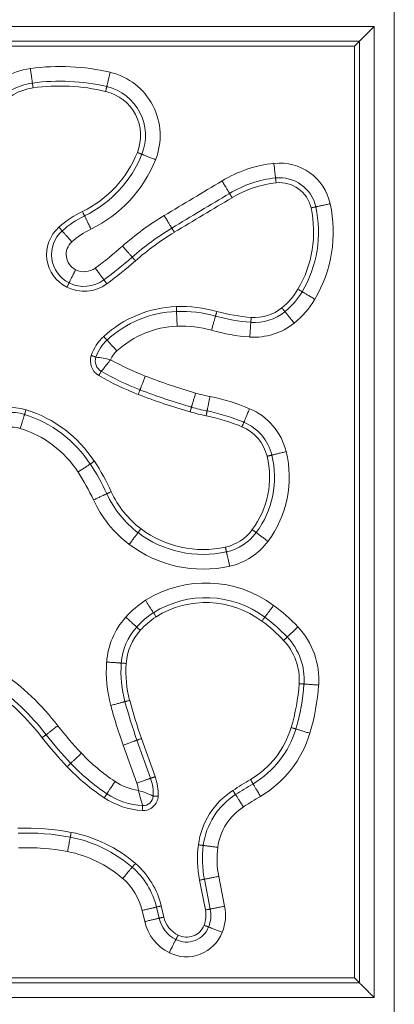
# Model space of a CAD drawing. Units: millimetres. Extents: x 41 to 203, y 32 to 147.
# Drawn here: x 106 to 113, y 70 to 89 of the extents above; entities that cross this region are included whole.
import ezdxf

# ---------------------------------------------------------------- set-up
doc = ezdxf.new("R2010")
doc.units = ezdxf.units.MM
doc.layers.get('0').update_dxf_attribs({"linetype": 'CONTINUOUS'})

msp = doc.modelspace()

# ---------------------------------------------------------------- linework, layer by layer
at = {"color": 7, "linetype": 'Continuous', "lineweight": 20}
for p, q in [((113.328, 69.458), (113.328, 89.488)), ((93.698, 89.088), (112.927, 89.088)), ((112.927, 89.088), (112.636, 88.797)), ((112.927, 89.088), (112.927, 69.859)), ((93.989, 88.797), (112.636, 88.797)), ((112.539, 88.7), (112.636, 88.797)), ((112.636, 88.797), (112.636, 70.149)), ((112.539, 88.7), (94.086, 88.7)), ((112.539, 70.246), (112.539, 88.7)), ((108.5, 74.2), (108.23, 74.955)), ((108.321, 74.987), (108.591, 74.232)), ((108.226, 74.102), (107.956, 74.857)), ((109.586, 71.591), (109.469, 72.182)), ((109.565, 72.2), (109.681, 71.61)), ((109.85, 72.257), (109.966, 71.666)), ((108.384, 71.361), (108.332, 71.582)), ((108.667, 71.428), (108.615, 71.649)), ((108.709, 71.671), (108.762, 71.451)), ((94.086, 70.246), (112.539, 70.246)), ((112.636, 70.149), (93.989, 70.149)), ((112.927, 69.859), (93.698, 69.859))]:
    msp.add_line(p, q, dxfattribs=at)
at = {"color": 7, "linetype": 'Continuous', "lineweight": 20, "flags": 128}
for points in [[(106.119, 88.256), (106.122, 88.235), (106.124, 88.215), (106.127, 88.194), (106.13, 88.174), (106.133, 88.155), (106.135, 88.135), (106.138, 88.117), (106.14, 88.099), (106.143, 88.082), (106.145, 88.065), (106.147, 88.05), (106.149, 88.036), (106.151, 88.022), (106.152, 88.01), (106.154, 87.999), (106.155, 87.989), (106.156, 87.981), (106.157, 87.973), (106.158, 87.967)], [(107.698, 88.18), (107.694, 88.16), (107.689, 88.14), (107.684, 88.12), (107.68, 88.1), (107.675, 88.081), (107.671, 88.062), (107.666, 88.044), (107.662, 88.026), (107.658, 88.009), (107.654, 87.993), (107.651, 87.978), (107.648, 87.964), (107.644, 87.951), (107.642, 87.939), (107.639, 87.928), (107.637, 87.918), (107.635, 87.91), (107.633, 87.903), (107.632, 87.897)], [(106.171, 87.871), (106.17, 87.883), (106.168, 87.895), (106.167, 87.906), (106.165, 87.917), (106.164, 87.927), (106.162, 87.937), (106.161, 87.945), (106.16, 87.953), (106.159, 87.959), (106.159, 87.964), (106.158, 87.967)], [(107.61, 87.803), (107.612, 87.814), (107.615, 87.826), (107.618, 87.837), (107.62, 87.848), (107.622, 87.858), (107.625, 87.867), (107.627, 87.875), (107.628, 87.882), (107.63, 87.888), (107.631, 87.893), (107.632, 87.897)], [(108.327, 86.558), (108.324, 86.559), (108.319, 86.561), (108.313, 86.563), (108.307, 86.566), (108.299, 86.569), (108.29, 86.573), (108.28, 86.577), (108.27, 86.581), (108.259, 86.585), (108.249, 86.589), (108.237, 86.594)], [(108.327, 86.558), (108.333, 86.555), (108.34, 86.553), (108.348, 86.55), (108.357, 86.546), (108.367, 86.542), (108.379, 86.537), (108.391, 86.532), (108.405, 86.527), (108.419, 86.521), (108.434, 86.515), (108.45, 86.508), (108.467, 86.502), (108.485, 86.495), (108.503, 86.487), (108.521, 86.48), (108.54, 86.473), (108.559, 86.465), (108.578, 86.457), (108.597, 86.449)], [(110.974, 86.088), (110.974, 86.094), (110.973, 86.101), (110.972, 86.11), (110.971, 86.12), (110.969, 86.131), (110.968, 86.143), (110.967, 86.156), (110.965, 86.171), (110.963, 86.186), (110.961, 86.203), (110.959, 86.22), (110.957, 86.238), (110.955, 86.256), (110.953, 86.276), (110.951, 86.295), (110.949, 86.316), (110.946, 86.336), (110.944, 86.357), (110.942, 86.377)], [(110.064, 85.781), (110.061, 85.786), (110.057, 85.792), (110.053, 85.8), (110.048, 85.808), (110.042, 85.818), (110.036, 85.828), (110.029, 85.84), (110.021, 85.852), (110.013, 85.866), (110.005, 85.88), (109.996, 85.895), (109.987, 85.91), (109.977, 85.926), (109.967, 85.943), (109.957, 85.96), (109.947, 85.977), (109.936, 85.995), (109.925, 86.013), (109.915, 86.031)], [(110.974, 86.088), (110.975, 86.084), (110.975, 86.079), (110.976, 86.073), (110.977, 86.066), (110.978, 86.057), (110.979, 86.048), (110.98, 86.038), (110.981, 86.027), (110.982, 86.015), (110.984, 86.004), (110.985, 85.992)], [(110.064, 85.781), (110.066, 85.778), (110.069, 85.773), (110.072, 85.768), (110.076, 85.762), (110.08, 85.754), (110.085, 85.746), (110.09, 85.737), (110.096, 85.728), (110.102, 85.718), (110.108, 85.708), (110.114, 85.698)], [(107.192, 85.338), (107.19, 85.341), (107.188, 85.346), (107.185, 85.351), (107.182, 85.358), (107.178, 85.366), (107.174, 85.374), (107.169, 85.383), (107.165, 85.393), (107.16, 85.404), (107.154, 85.414), (107.149, 85.425)], [(111.773, 85.515), (111.769, 85.515), (111.764, 85.514), (111.758, 85.512), (111.751, 85.511), (111.743, 85.509), (111.733, 85.507), (111.723, 85.505), (111.713, 85.502), (111.701, 85.5), (111.69, 85.497), (111.678, 85.495)], [(111.773, 85.515), (111.779, 85.517), (111.786, 85.518), (111.794, 85.52), (111.804, 85.522), (111.815, 85.524), (111.827, 85.527), (111.84, 85.53), (111.854, 85.533), (111.869, 85.536), (111.886, 85.54), (111.902, 85.544), (111.92, 85.547), (111.938, 85.551), (111.957, 85.556), (111.977, 85.56), (111.996, 85.564), (112.017, 85.568), (112.037, 85.573), (112.057, 85.577)], [(107.192, 85.338), (107.194, 85.332), (107.197, 85.326), (107.201, 85.318), (107.205, 85.309), (107.21, 85.299), (107.216, 85.288), (107.222, 85.276), (107.228, 85.263), (107.235, 85.249), (107.242, 85.234), (107.25, 85.218), (107.257, 85.202), (107.266, 85.185), (107.274, 85.168), (107.283, 85.15), (107.292, 85.132), (107.301, 85.113), (107.31, 85.095), (107.319, 85.076)], [(108.92, 85.095), (108.917, 85.1), (108.913, 85.106), (108.908, 85.113), (108.903, 85.122), (108.898, 85.131), (108.891, 85.142), (108.884, 85.153), (108.877, 85.166), (108.869, 85.179), (108.86, 85.193), (108.851, 85.208), (108.842, 85.224), (108.832, 85.24), (108.822, 85.256), (108.812, 85.273), (108.802, 85.291), (108.791, 85.308), (108.78, 85.326), (108.77, 85.344)], [(106.747, 85.04), (106.745, 85.043), (106.742, 85.047), (106.737, 85.052), (106.732, 85.057), (106.727, 85.063), (106.72, 85.071), (106.714, 85.078), (106.706, 85.086), (106.699, 85.095), (106.691, 85.104), (106.683, 85.113)], [(106.747, 85.04), (106.751, 85.036), (106.756, 85.03), (106.762, 85.024), (106.768, 85.017), (106.776, 85.008), (106.784, 84.999), (106.793, 84.989), (106.803, 84.978), (106.813, 84.967), (106.824, 84.954), (106.835, 84.941), (106.847, 84.928), (106.86, 84.914), (106.873, 84.899), (106.886, 84.884), (106.899, 84.869), (106.913, 84.854), (106.927, 84.839), (106.941, 84.823)], [(108.92, 85.095), (108.922, 85.091), (108.924, 85.087), (108.927, 85.082), (108.931, 85.075), (108.936, 85.068), (108.94, 85.06), (108.946, 85.051), (108.951, 85.042), (108.957, 85.032), (108.963, 85.022), (108.97, 85.011)], [(108.136, 84.521), (108.132, 84.525), (108.127, 84.531), (108.121, 84.537), (108.115, 84.545), (108.108, 84.553), (108.099, 84.562), (108.09, 84.573), (108.081, 84.584), (108.071, 84.595), (108.06, 84.608), (108.048, 84.621), (108.036, 84.634), (108.024, 84.648), (108.011, 84.663), (107.998, 84.678), (107.985, 84.693), (107.971, 84.708), (107.957, 84.724), (107.944, 84.739)], [(108.136, 84.521), (108.138, 84.518), (108.142, 84.515), (108.146, 84.51), (108.151, 84.504), (108.156, 84.498), (108.163, 84.491), (108.169, 84.483), (108.177, 84.475), (108.184, 84.466), (108.192, 84.457), (108.2, 84.448)], [(106.885, 84.01), (106.887, 84.016), (106.89, 84.022), (106.894, 84.03), (106.899, 84.039), (106.904, 84.049), (106.909, 84.06), (106.915, 84.072), (106.922, 84.085), (106.929, 84.099), (106.936, 84.114), (106.944, 84.129), (106.952, 84.145), (106.96, 84.162), (106.969, 84.179), (106.978, 84.197), (106.987, 84.215), (106.996, 84.234), (107.005, 84.252), (107.014, 84.271)], [(107.576, 84.07), (107.573, 84.075), (107.568, 84.081), (107.563, 84.088), (107.557, 84.096), (107.551, 84.105), (107.543, 84.115), (107.535, 84.125), (107.527, 84.137), (107.517, 84.15), (107.508, 84.163), (107.497, 84.177), (107.487, 84.191), (107.476, 84.207), (107.464, 84.222), (107.452, 84.238), (107.44, 84.254), (107.428, 84.271), (107.416, 84.288), (107.404, 84.304)], [(107.576, 84.07), (107.578, 84.067), (107.581, 84.063), (107.585, 84.058), (107.589, 84.052), (107.594, 84.045), (107.6, 84.037), (107.606, 84.029), (107.613, 84.02), (107.619, 84.011), (107.626, 84.002), (107.633, 83.992)], [(106.885, 84.01), (106.883, 84.007), (106.881, 84.003), (106.878, 83.997), (106.875, 83.99), (106.871, 83.983), (106.867, 83.974), (106.862, 83.965), (106.857, 83.955), (106.852, 83.945), (106.847, 83.934), (106.841, 83.924)], [(111.503, 83.834), (111.5, 83.836), (111.495, 83.838), (111.49, 83.842), (111.484, 83.845), (111.476, 83.85), (111.468, 83.855), (111.459, 83.86), (111.45, 83.865), (111.44, 83.871), (111.43, 83.877), (111.419, 83.883)], [(111.503, 83.834), (111.508, 83.831), (111.514, 83.827), (111.522, 83.823), (111.53, 83.818), (111.54, 83.812), (111.55, 83.806), (111.562, 83.799), (111.575, 83.792), (111.588, 83.784), (111.602, 83.776), (111.617, 83.767), (111.633, 83.758), (111.649, 83.748), (111.666, 83.738), (111.683, 83.728), (111.7, 83.718), (111.718, 83.707), (111.736, 83.697), (111.754, 83.686)], [(109.014, 83.445), (109.013, 83.449), (109.013, 83.454), (109.013, 83.46), (109.013, 83.467), (109.012, 83.476), (109.012, 83.485), (109.012, 83.496), (109.011, 83.507), (109.011, 83.518), (109.01, 83.53), (109.01, 83.542)], [(111.162, 83.44), (111.16, 83.443), (111.157, 83.447), (111.153, 83.452), (111.148, 83.457), (111.143, 83.464), (111.137, 83.471), (111.13, 83.479), (111.123, 83.488), (111.116, 83.497), (111.109, 83.506), (111.101, 83.515)], [(109.014, 83.445), (109.014, 83.439), (109.014, 83.432), (109.015, 83.423), (109.015, 83.413), (109.015, 83.402), (109.016, 83.39), (109.016, 83.376), (109.017, 83.362), (109.018, 83.346), (109.018, 83.33), (109.019, 83.312), (109.02, 83.294), (109.02, 83.276), (109.021, 83.256), (109.022, 83.237), (109.023, 83.216), (109.024, 83.196), (109.024, 83.175), (109.025, 83.154)], [(109.786, 83.352), (109.784, 83.347), (109.782, 83.34), (109.78, 83.331), (109.777, 83.322), (109.774, 83.311), (109.771, 83.299), (109.767, 83.286), (109.763, 83.272), (109.759, 83.257), (109.754, 83.242), (109.749, 83.225), (109.744, 83.208), (109.739, 83.189), (109.734, 83.171), (109.728, 83.152), (109.723, 83.132), (109.717, 83.113), (109.712, 83.093), (109.706, 83.073)], [(109.786, 83.352), (109.787, 83.356), (109.788, 83.361), (109.79, 83.367), (109.792, 83.374), (109.794, 83.382), (109.797, 83.391), (109.8, 83.401), (109.803, 83.412), (109.806, 83.423), (109.809, 83.434), (109.813, 83.446)], [(110.485, 83.228), (110.486, 83.232), (110.486, 83.237), (110.487, 83.243), (110.487, 83.251), (110.488, 83.259), (110.488, 83.269), (110.489, 83.279), (110.49, 83.29), (110.491, 83.301), (110.492, 83.313), (110.492, 83.325)], [(111.162, 83.44), (111.166, 83.435), (111.17, 83.43), (111.176, 83.423), (111.182, 83.415), (111.189, 83.407), (111.197, 83.397), (111.205, 83.386), (111.214, 83.375), (111.224, 83.363), (111.234, 83.35), (111.245, 83.337), (111.257, 83.323), (111.268, 83.308), (111.281, 83.293), (111.293, 83.277), (111.306, 83.262), (111.319, 83.246), (111.332, 83.23), (111.345, 83.213)], [(110.485, 83.228), (110.485, 83.222), (110.484, 83.215), (110.484, 83.207), (110.483, 83.197), (110.482, 83.186), (110.481, 83.173), (110.48, 83.16), (110.479, 83.145), (110.478, 83.13), (110.477, 83.113), (110.476, 83.096), (110.475, 83.078), (110.473, 83.059), (110.472, 83.04), (110.47, 83.02), (110.469, 83), (110.467, 82.98), (110.466, 82.959), (110.465, 82.938)], [(107.636, 82.877), (107.634, 82.88), (107.63, 82.884), (107.626, 82.889), (107.621, 82.894), (107.615, 82.9), (107.609, 82.907), (107.602, 82.915), (107.594, 82.923), (107.587, 82.931), (107.579, 82.94), (107.571, 82.949)], [(107.636, 82.877), (107.64, 82.873), (107.645, 82.868), (107.651, 82.861), (107.657, 82.854), (107.665, 82.846), (107.673, 82.837), (107.682, 82.827), (107.692, 82.816), (107.703, 82.805), (107.714, 82.792), (107.726, 82.78), (107.738, 82.766), (107.75, 82.753), (107.763, 82.738), (107.777, 82.724), (107.791, 82.709), (107.804, 82.694), (107.818, 82.678), (107.832, 82.663)], [(107.417, 82.54), (107.414, 82.541), (107.409, 82.543), (107.403, 82.545), (107.396, 82.547), (107.388, 82.55), (107.379, 82.553), (107.369, 82.556), (107.358, 82.559), (107.348, 82.563), (107.336, 82.567), (107.325, 82.571)], [(107.523, 82.259), (107.524, 82.261), (107.53, 82.268), (107.537, 82.276), (107.545, 82.286), (107.554, 82.298), (107.565, 82.311), (107.577, 82.326), (107.595, 82.348), (107.615, 82.373), (107.637, 82.4), (107.654, 82.42), (107.671, 82.442), (107.689, 82.464), (107.708, 82.487), (107.708, 82.488)], [(107.523, 82.259), (107.521, 82.256), (107.519, 82.252), (107.515, 82.246), (107.512, 82.24), (107.507, 82.232), (107.503, 82.224), (107.497, 82.215), (107.492, 82.206), (107.486, 82.196), (107.48, 82.186), (107.474, 82.175)], [(108.291, 81.892), (108.293, 81.898), (108.295, 81.904), (108.298, 81.912), (108.302, 81.922), (108.306, 81.932), (108.31, 81.944), (108.315, 81.956), (108.32, 81.97), (108.326, 81.984), (108.332, 82), (108.338, 82.016), (108.344, 82.033), (108.351, 82.05), (108.358, 82.068), (108.365, 82.087), (108.372, 82.106), (108.38, 82.125), (108.387, 82.144), (108.394, 82.164)], [(108.291, 81.892), (108.289, 81.889), (108.288, 81.884), (108.285, 81.878), (108.283, 81.871), (108.28, 81.863), (108.276, 81.854), (108.273, 81.845), (108.269, 81.834), (108.265, 81.824), (108.26, 81.813), (108.256, 81.802)], [(109.31, 81.549), (109.311, 81.554), (109.313, 81.561), (109.316, 81.569), (109.319, 81.579), (109.322, 81.59), (109.325, 81.602), (109.329, 81.614), (109.333, 81.628), (109.338, 81.643), (109.342, 81.659), (109.347, 81.676), (109.352, 81.693), (109.358, 81.711), (109.363, 81.73), (109.369, 81.749), (109.374, 81.768), (109.38, 81.788), (109.386, 81.808), (109.392, 81.828)], [(109.619, 81.473), (109.62, 81.478), (109.621, 81.486), (109.623, 81.494), (109.625, 81.504), (109.627, 81.515), (109.63, 81.527), (109.632, 81.54), (109.635, 81.554), (109.638, 81.57), (109.641, 81.586), (109.645, 81.603), (109.648, 81.62), (109.652, 81.639), (109.656, 81.658), (109.659, 81.677), (109.663, 81.697), (109.667, 81.717), (109.671, 81.738), (109.675, 81.758)], [(109.31, 81.549), (109.309, 81.545), (109.307, 81.54), (109.305, 81.534), (109.303, 81.527), (109.301, 81.519), (109.298, 81.51), (109.295, 81.5), (109.292, 81.489), (109.289, 81.478), (109.286, 81.467), (109.282, 81.456)], [(110.348, 81.25), (110.35, 81.256), (110.353, 81.262), (110.357, 81.27), (110.36, 81.279), (110.365, 81.29), (110.369, 81.301), (110.375, 81.313), (110.38, 81.327), (110.386, 81.341), (110.393, 81.356), (110.399, 81.372), (110.406, 81.389), (110.414, 81.406), (110.421, 81.424), (110.429, 81.443), (110.437, 81.461), (110.445, 81.48), (110.453, 81.499), (110.461, 81.518)], [(106.003, 81.406), (106.002, 81.4), (106, 81.393), (105.997, 81.385), (105.994, 81.376), (105.991, 81.365), (105.987, 81.353), (105.983, 81.34), (105.979, 81.327), (105.974, 81.312), (105.969, 81.296), (105.964, 81.279), (105.958, 81.262), (105.953, 81.244), (105.947, 81.226), (105.941, 81.207), (105.935, 81.188), (105.929, 81.168), (105.923, 81.148), (105.917, 81.128)], [(106.003, 81.406), (106.005, 81.41), (106.006, 81.414), (106.008, 81.42), (106.01, 81.427), (106.013, 81.436), (106.016, 81.445), (106.019, 81.454), (106.022, 81.465), (106.025, 81.476), (106.029, 81.487), (106.032, 81.499)], [(109.619, 81.473), (109.618, 81.469), (109.617, 81.464), (109.616, 81.458), (109.615, 81.451), (109.613, 81.442), (109.611, 81.433), (109.609, 81.423), (109.607, 81.412), (109.605, 81.401), (109.602, 81.389), (109.6, 81.378)], [(110.348, 81.25), (110.347, 81.247), (110.345, 81.242), (110.342, 81.236), (110.339, 81.229), (110.336, 81.222), (110.332, 81.213), (110.328, 81.203), (110.324, 81.193), (110.32, 81.183), (110.315, 81.172), (110.311, 81.161)], [(110.903, 80.6), (110.899, 80.599), (110.894, 80.598), (110.888, 80.596), (110.881, 80.594), (110.873, 80.592), (110.864, 80.59), (110.854, 80.588), (110.843, 80.585), (110.832, 80.582), (110.82, 80.58), (110.809, 80.577)], [(110.903, 80.6), (110.909, 80.601), (110.916, 80.603), (110.924, 80.605), (110.934, 80.607), (110.945, 80.61), (110.957, 80.613), (110.97, 80.616), (110.984, 80.619), (110.999, 80.623), (111.015, 80.627), (111.032, 80.631), (111.049, 80.635), (111.067, 80.64), (111.086, 80.644), (111.106, 80.649), (111.125, 80.654), (111.145, 80.659), (111.165, 80.663), (111.186, 80.668)], [(107.306, 80.423), (107.301, 80.42), (107.295, 80.416), (107.288, 80.411), (107.279, 80.406), (107.27, 80.4), (107.26, 80.393), (107.248, 80.386), (107.236, 80.378), (107.223, 80.369), (107.209, 80.36), (107.195, 80.35), (107.18, 80.341), (107.164, 80.33), (107.148, 80.32), (107.131, 80.309), (107.114, 80.298), (107.097, 80.286), (107.08, 80.275), (107.063, 80.264)], [(107.306, 80.423), (107.309, 80.425), (107.313, 80.428), (107.318, 80.432), (107.325, 80.436), (107.332, 80.44), (107.34, 80.446), (107.348, 80.451), (107.357, 80.457), (107.367, 80.463), (107.377, 80.47), (107.387, 80.477)], [(107.632, 79.834), (107.627, 79.832), (107.62, 79.829), (107.612, 79.825), (107.603, 79.821), (107.593, 79.816), (107.582, 79.811), (107.57, 79.805), (107.557, 79.799), (107.542, 79.793), (107.527, 79.786), (107.512, 79.779), (107.495, 79.771), (107.478, 79.763), (107.461, 79.755), (107.443, 79.747), (107.424, 79.739), (107.406, 79.73), (107.387, 79.721), (107.368, 79.713)], [(107.632, 79.834), (107.636, 79.836), (107.64, 79.838), (107.646, 79.84), (107.653, 79.843), (107.66, 79.847), (107.669, 79.851), (107.678, 79.855), (107.688, 79.86), (107.699, 79.865), (107.709, 79.87), (107.72, 79.875)], [(108.251, 79.064), (108.248, 79.059), (108.243, 79.053), (108.238, 79.046), (108.232, 79.038), (108.226, 79.029), (108.218, 79.019), (108.21, 79.009), (108.201, 78.997), (108.192, 78.985), (108.182, 78.972), (108.171, 78.958), (108.161, 78.943), (108.149, 78.928), (108.138, 78.913), (108.126, 78.897), (108.113, 78.881), (108.101, 78.865), (108.089, 78.848), (108.076, 78.831)], [(108.251, 79.064), (108.254, 79.066), (108.257, 79.07), (108.26, 79.076), (108.265, 79.081), (108.27, 79.088), (108.276, 79.096), (108.282, 79.104), (108.289, 79.113), (108.296, 79.122), (108.303, 79.131), (108.31, 79.141)], [(110.592, 79.065), (110.589, 79.068), (110.585, 79.071), (110.58, 79.074), (110.574, 79.079), (110.567, 79.084), (110.56, 79.09), (110.551, 79.096), (110.543, 79.102), (110.533, 79.109), (110.524, 79.116), (110.514, 79.123)], [(110.592, 79.065), (110.597, 79.062), (110.603, 79.058), (110.61, 79.052), (110.618, 79.047), (110.627, 79.04), (110.636, 79.033), (110.647, 79.025), (110.659, 79.016), (110.671, 79.007), (110.685, 78.997), (110.699, 78.986), (110.713, 78.976), (110.728, 78.965), (110.744, 78.953), (110.76, 78.941), (110.776, 78.929), (110.792, 78.917), (110.809, 78.905), (110.826, 78.892)], [(110.003, 78.683), (110.002, 78.687), (110.001, 78.691), (110, 78.698), (109.998, 78.705), (109.996, 78.713), (109.994, 78.722), (109.992, 78.733), (109.99, 78.743), (109.987, 78.754), (109.985, 78.766), (109.982, 78.778)], [(110.003, 78.683), (110.004, 78.677), (110.006, 78.67), (110.008, 78.662), (110.01, 78.652), (110.012, 78.641), (110.015, 78.629), (110.018, 78.616), (110.021, 78.602), (110.025, 78.587), (110.028, 78.57), (110.032, 78.554), (110.036, 78.536), (110.04, 78.518), (110.044, 78.499), (110.049, 78.479), (110.053, 78.46), (110.057, 78.44), (110.062, 78.419), (110.066, 78.399)], [(108.555, 77.479), (108.551, 77.485), (108.544, 77.496), (108.535, 77.51), (108.525, 77.526), (108.513, 77.545), (108.499, 77.567), (108.484, 77.59), (108.468, 77.615), (108.451, 77.641), (108.434, 77.668), (108.418, 77.693), (108.403, 77.718), (108.398, 77.724)], [(110.763, 77.39), (110.767, 77.395), (110.771, 77.401), (110.776, 77.408), (110.782, 77.416), (110.789, 77.425), (110.796, 77.435), (110.804, 77.446), (110.813, 77.457), (110.822, 77.47), (110.832, 77.483), (110.842, 77.497), (110.853, 77.511), (110.864, 77.526), (110.876, 77.542), (110.888, 77.558), (110.9, 77.574), (110.912, 77.591), (110.924, 77.607), (110.937, 77.624)], [(108.608, 77.397), (108.605, 77.401), (108.598, 77.412), (108.591, 77.423), (108.583, 77.436), (108.575, 77.448), (108.568, 77.459), (108.563, 77.467), (108.558, 77.474), (108.555, 77.479)], [(108.008, 77.389), (108.023, 77.375), (108.039, 77.361), (108.054, 77.348), (108.069, 77.334), (108.084, 77.321), (108.098, 77.308), (108.112, 77.295), (108.125, 77.283), (108.138, 77.272), (108.15, 77.261), (108.162, 77.25), (108.173, 77.24), (108.183, 77.231), (108.192, 77.223), (108.2, 77.216), (108.207, 77.209), (108.214, 77.203), (108.219, 77.198), (108.224, 77.194)], [(110.706, 77.312), (110.713, 77.322), (110.72, 77.332), (110.727, 77.341), (110.733, 77.35), (110.739, 77.358), (110.745, 77.365), (110.75, 77.372), (110.754, 77.378), (110.758, 77.383), (110.761, 77.387), (110.763, 77.39)], [(108.296, 77.129), (108.287, 77.137), (108.278, 77.145), (108.27, 77.153), (108.261, 77.16), (108.254, 77.167), (108.247, 77.174), (108.24, 77.179), (108.235, 77.184), (108.23, 77.189), (108.226, 77.192), (108.224, 77.194)], [(111.206, 76.998), (111.21, 77.002), (111.215, 77.007), (111.221, 77.012), (111.229, 77.019), (111.237, 77.027), (111.246, 77.035), (111.256, 77.045), (111.266, 77.055), (111.277, 77.065), (111.289, 77.077), (111.302, 77.088), (111.315, 77.101), (111.329, 77.114), (111.343, 77.127), (111.357, 77.141), (111.372, 77.154), (111.387, 77.169), (111.402, 77.183), (111.417, 77.197)], [(111.135, 76.931), (111.144, 76.939), (111.152, 76.947), (111.161, 76.955), (111.169, 76.963), (111.176, 76.97), (111.183, 76.976), (111.189, 76.982), (111.195, 76.987), (111.199, 76.992), (111.203, 76.995), (111.206, 76.998)], [(107.629, 76.501), (107.65, 76.5), (107.671, 76.498), (107.691, 76.497), (107.711, 76.495), (107.731, 76.494), (107.751, 76.493), (107.769, 76.491), (107.787, 76.49), (107.805, 76.489), (107.821, 76.488), (107.837, 76.487), (107.851, 76.485), (107.864, 76.485), (107.877, 76.484), (107.888, 76.483), (107.898, 76.482), (107.906, 76.482), (107.914, 76.481), (107.92, 76.481)], [(107.92, 76.481), (107.923, 76.48), (107.928, 76.48), (107.935, 76.479), (107.942, 76.479), (107.95, 76.478), (107.96, 76.478), (107.97, 76.477), (107.981, 76.476), (107.993, 76.475), (108.004, 76.474), (108.016, 76.474)], [(111.442, 76.072), (111.454, 76.072), (111.466, 76.071), (111.478, 76.07), (111.489, 76.069), (111.499, 76.069), (111.508, 76.068), (111.517, 76.067), (111.524, 76.067), (111.53, 76.066), (111.535, 76.066), (111.539, 76.066)], [(111.539, 76.066), (111.545, 76.065), (111.552, 76.065), (111.561, 76.064), (111.571, 76.064), (111.582, 76.063), (111.594, 76.062), (111.608, 76.061), (111.622, 76.06), (111.638, 76.059), (111.654, 76.058), (111.671, 76.057), (111.69, 76.055), (111.708, 76.054), (111.728, 76.053), (111.747, 76.052), (111.767, 76.05), (111.788, 76.049), (111.809, 76.047), (111.829, 76.046)], [(107.711, 75.642), (107.731, 75.647), (107.751, 75.652), (107.771, 75.658), (107.791, 75.663), (107.81, 75.668), (107.828, 75.673), (107.847, 75.678), (107.864, 75.682), (107.881, 75.687), (107.897, 75.691), (107.912, 75.695), (107.926, 75.699), (107.939, 75.702), (107.951, 75.706), (107.961, 75.708), (107.971, 75.711), (107.979, 75.713), (107.986, 75.715), (107.992, 75.717)], [(107.992, 75.717), (107.996, 75.718), (108.001, 75.719), (108.007, 75.72), (108.014, 75.722), (108.022, 75.725), (108.031, 75.727), (108.041, 75.73), (108.052, 75.733), (108.063, 75.735), (108.074, 75.739), (108.086, 75.742)], [(106.662, 75.24), (106.646, 75.228), (106.629, 75.215), (106.613, 75.202), (106.597, 75.19), (106.581, 75.178), (106.566, 75.166), (106.551, 75.155), (106.537, 75.144), (106.523, 75.133), (106.51, 75.123), (106.498, 75.113), (106.486, 75.105), (106.476, 75.096), (106.466, 75.089), (106.457, 75.082), (106.449, 75.076), (106.442, 75.071), (106.436, 75.066), (106.432, 75.063)], [(111.284, 75.203), (111.295, 75.2), (111.307, 75.197), (111.318, 75.193), (111.328, 75.19), (111.338, 75.187), (111.347, 75.184), (111.355, 75.182), (111.362, 75.18), (111.368, 75.178), (111.373, 75.177), (111.377, 75.176)], [(111.377, 75.176), (111.382, 75.174), (111.389, 75.172), (111.398, 75.169), (111.407, 75.166), (111.418, 75.163), (111.43, 75.16), (111.443, 75.156), (111.456, 75.151), (111.471, 75.147), (111.487, 75.142), (111.504, 75.137), (111.521, 75.132), (111.539, 75.127), (111.557, 75.121), (111.576, 75.115), (111.596, 75.109), (111.615, 75.104), (111.635, 75.098), (111.655, 75.092)], [(106.432, 75.063), (106.429, 75.06), (106.425, 75.057), (106.42, 75.053), (106.414, 75.049), (106.407, 75.044), (106.4, 75.038), (106.392, 75.032), (106.383, 75.025), (106.374, 75.018), (106.364, 75.011), (106.355, 75.003)], [(107.956, 74.857), (107.975, 74.864), (107.995, 74.871), (108.014, 74.878), (108.033, 74.884), (108.052, 74.891), (108.07, 74.898), (108.088, 74.904), (108.105, 74.91), (108.121, 74.916), (108.137, 74.921), (108.151, 74.927), (108.165, 74.932), (108.178, 74.936), (108.189, 74.94), (108.2, 74.944), (108.209, 74.947), (108.217, 74.95), (108.224, 74.953), (108.23, 74.955)], [(108.23, 74.955), (108.233, 74.956), (108.238, 74.958), (108.244, 74.96), (108.251, 74.962), (108.259, 74.965), (108.268, 74.968), (108.277, 74.972), (108.288, 74.975), (108.299, 74.979), (108.31, 74.983), (108.321, 74.987)], [(107.129, 74.695), (107.114, 74.681), (107.099, 74.666), (107.084, 74.652), (107.07, 74.638), (107.055, 74.625), (107.041, 74.611), (107.028, 74.598), (107.014, 74.586), (107.002, 74.574), (106.99, 74.563), (106.979, 74.552), (106.968, 74.542), (106.958, 74.533), (106.949, 74.524), (106.941, 74.516), (106.934, 74.51), (106.928, 74.504), (106.923, 74.499), (106.918, 74.495)], [(106.918, 74.495), (106.916, 74.492), (106.912, 74.489), (106.907, 74.484), (106.902, 74.479), (106.896, 74.473), (106.889, 74.467), (106.882, 74.46), (106.874, 74.452), (106.865, 74.444), (106.857, 74.436), (106.848, 74.428)], [(107.796, 74.135), (107.784, 74.118), (107.773, 74.101), (107.761, 74.084), (107.75, 74.067), (107.739, 74.05), (107.729, 74.034), (107.718, 74.018), (107.708, 74.003), (107.699, 73.989), (107.689, 73.975), (107.681, 73.962), (107.673, 73.95), (107.665, 73.939), (107.659, 73.929), (107.652, 73.919), (107.647, 73.911), (107.642, 73.904), (107.638, 73.898), (107.635, 73.893)], [(108.226, 74.102), (108.246, 74.109), (108.265, 74.116), (108.284, 74.123), (108.303, 74.129), (108.322, 74.136), (108.34, 74.143), (108.358, 74.149), (108.375, 74.155), (108.391, 74.161), (108.407, 74.166), (108.421, 74.172), (108.435, 74.177), (108.448, 74.181), (108.46, 74.185), (108.47, 74.189), (108.479, 74.192), (108.487, 74.195), (108.494, 74.198), (108.5, 74.2)], [(108.5, 74.2), (108.503, 74.201), (108.508, 74.203), (108.514, 74.205), (108.521, 74.207), (108.529, 74.21), (108.538, 74.213), (108.548, 74.217), (108.558, 74.22), (108.569, 74.224), (108.58, 74.228), (108.591, 74.232)], [(110.479, 74.175), (110.485, 74.164), (110.491, 74.154), (110.497, 74.144), (110.503, 74.135), (110.508, 74.126), (110.513, 74.118), (110.517, 74.11), (110.521, 74.104), (110.524, 74.099), (110.527, 74.094), (110.528, 74.091)], [(110.13, 73.958), (110.136, 73.948), (110.143, 73.938), (110.149, 73.929), (110.155, 73.92), (110.16, 73.911), (110.165, 73.903), (110.17, 73.896), (110.174, 73.89), (110.177, 73.884), (110.18, 73.88), (110.182, 73.877)], [(110.528, 74.091), (110.532, 74.086), (110.535, 74.08), (110.54, 74.072), (110.545, 74.064), (110.55, 74.054), (110.557, 74.044), (110.564, 74.032), (110.571, 74.02), (110.579, 74.006), (110.587, 73.992), (110.596, 73.977), (110.605, 73.962), (110.615, 73.945), (110.625, 73.929), (110.635, 73.912), (110.645, 73.894), (110.656, 73.877), (110.666, 73.859), (110.677, 73.841)], [(107.635, 73.893), (107.633, 73.89), (107.63, 73.886), (107.627, 73.88), (107.622, 73.874), (107.618, 73.867), (107.612, 73.859), (107.607, 73.851), (107.601, 73.841), (107.594, 73.832), (107.588, 73.822), (107.581, 73.812)], [(108.552, 73.848), (108.556, 73.848), (108.561, 73.848), (108.567, 73.848), (108.574, 73.847), (108.583, 73.847), (108.592, 73.846), (108.603, 73.846), (108.614, 73.845), (108.625, 73.845), (108.637, 73.844), (108.649, 73.844)], [(110.182, 73.877), (110.185, 73.872), (110.189, 73.866), (110.194, 73.859), (110.199, 73.85), (110.205, 73.841), (110.212, 73.831), (110.219, 73.819), (110.227, 73.807), (110.236, 73.794), (110.244, 73.78), (110.254, 73.765), (110.264, 73.75), (110.274, 73.734), (110.284, 73.718), (110.295, 73.702), (110.306, 73.685), (110.317, 73.667), (110.328, 73.65), (110.34, 73.632)], [(108.341, 73.658), (108.341, 73.655), (108.34, 73.65), (108.34, 73.643), (108.34, 73.636), (108.339, 73.627), (108.339, 73.618), (108.338, 73.608), (108.337, 73.597), (108.337, 73.585), (108.336, 73.573), (108.335, 73.561)], [(106.909, 73.032), (106.91, 73.036), (106.911, 73.041), (106.912, 73.047), (106.914, 73.054), (106.915, 73.063), (106.917, 73.072), (106.919, 73.082), (106.921, 73.093), (106.923, 73.104), (106.925, 73.116), (106.928, 73.128)], [(106.909, 73.032), (106.908, 73.027), (106.907, 73.019), (106.905, 73.011), (106.903, 73.001), (106.901, 72.99), (106.899, 72.978), (106.896, 72.965), (106.893, 72.951), (106.89, 72.935), (106.887, 72.919), (106.884, 72.902), (106.881, 72.884), (106.877, 72.866), (106.873, 72.847), (106.869, 72.828), (106.866, 72.808), (106.862, 72.788), (106.858, 72.767), (106.854, 72.747)], [(109.447, 72.882), (109.459, 72.88), (109.471, 72.879), (109.482, 72.877), (109.493, 72.876), (109.503, 72.874), (109.512, 72.873), (109.521, 72.872), (109.528, 72.871), (109.535, 72.87), (109.54, 72.87), (109.543, 72.869)], [(109.543, 72.869), (109.549, 72.868), (109.556, 72.867), (109.565, 72.866), (109.575, 72.865), (109.586, 72.863), (109.598, 72.862), (109.611, 72.86), (109.626, 72.858), (109.641, 72.856), (109.657, 72.854), (109.675, 72.852), (109.693, 72.849), (109.711, 72.847), (109.73, 72.844), (109.75, 72.842), (109.77, 72.839), (109.79, 72.836), (109.811, 72.834), (109.832, 72.831)], [(108.136, 72.437), (108.132, 72.433), (108.127, 72.427), (108.122, 72.421), (108.115, 72.413), (108.108, 72.405), (108.1, 72.395), (108.091, 72.385), (108.082, 72.374), (108.071, 72.362), (108.061, 72.35), (108.049, 72.337), (108.038, 72.323), (108.025, 72.309), (108.013, 72.294), (108, 72.279), (107.987, 72.264), (107.973, 72.248), (107.96, 72.233), (107.946, 72.217)], [(108.199, 72.511), (108.191, 72.501), (108.184, 72.493), (108.176, 72.484), (108.169, 72.476), (108.162, 72.468), (108.156, 72.461), (108.151, 72.454), (108.146, 72.448), (108.142, 72.444), (108.138, 72.44), (108.136, 72.437)], [(109.469, 72.182), (109.481, 72.184), (109.493, 72.186), (109.504, 72.188), (109.515, 72.191), (109.525, 72.192), (109.534, 72.194), (109.542, 72.196), (109.55, 72.197), (109.556, 72.199), (109.561, 72.2), (109.565, 72.2)], [(109.565, 72.2), (109.57, 72.201), (109.577, 72.203), (109.586, 72.205), (109.596, 72.206), (109.607, 72.209), (109.619, 72.211), (109.632, 72.214), (109.646, 72.216), (109.661, 72.219), (109.678, 72.223), (109.695, 72.226), (109.712, 72.23), (109.731, 72.233), (109.75, 72.237), (109.769, 72.241), (109.789, 72.245), (109.809, 72.249), (109.829, 72.253), (109.85, 72.257)], [(108.615, 71.649), (108.609, 71.648), (108.602, 71.646), (108.594, 71.644), (108.584, 71.642), (108.573, 71.639), (108.561, 71.636), (108.548, 71.633), (108.534, 71.63), (108.519, 71.626), (108.503, 71.622), (108.486, 71.618), (108.468, 71.614), (108.45, 71.61), (108.431, 71.605), (108.412, 71.601), (108.392, 71.596), (108.372, 71.592), (108.352, 71.587), (108.332, 71.582)], [(108.709, 71.671), (108.697, 71.669), (108.686, 71.666), (108.675, 71.663), (108.664, 71.661), (108.654, 71.658), (108.645, 71.656), (108.637, 71.654), (108.629, 71.653), (108.623, 71.651), (108.618, 71.65), (108.615, 71.649)], [(109.586, 71.591), (109.598, 71.594), (109.609, 71.596), (109.62, 71.598), (109.631, 71.6), (109.641, 71.602), (109.651, 71.604), (109.659, 71.606), (109.666, 71.607), (109.672, 71.608), (109.677, 71.609), (109.681, 71.61)], [(109.681, 71.61), (109.687, 71.611), (109.694, 71.613), (109.702, 71.614), (109.712, 71.616), (109.723, 71.618), (109.735, 71.621), (109.748, 71.623), (109.763, 71.626), (109.778, 71.629), (109.794, 71.632), (109.811, 71.636), (109.829, 71.639), (109.847, 71.643), (109.866, 71.647), (109.886, 71.65), (109.906, 71.654), (109.926, 71.658), (109.946, 71.662), (109.966, 71.666)], [(108.667, 71.428), (108.661, 71.427), (108.654, 71.425), (108.646, 71.423), (108.636, 71.421), (108.625, 71.418), (108.613, 71.415), (108.6, 71.412), (108.586, 71.409), (108.571, 71.405), (108.555, 71.402), (108.538, 71.398), (108.521, 71.393), (108.502, 71.389), (108.483, 71.385), (108.464, 71.38), (108.445, 71.375), (108.425, 71.371), (108.404, 71.366), (108.384, 71.361)], [(108.762, 71.451), (108.75, 71.448), (108.738, 71.445), (108.727, 71.442), (108.717, 71.44), (108.707, 71.438), (108.697, 71.435), (108.689, 71.433), (108.682, 71.432), (108.676, 71.43), (108.671, 71.429), (108.667, 71.428)], [(109.559, 71.289), (109.57, 71.285), (109.581, 71.28), (109.592, 71.276), (109.602, 71.272), (109.612, 71.269), (109.621, 71.265), (109.629, 71.262), (109.636, 71.259), (109.641, 71.257), (109.646, 71.255), (109.649, 71.254)], [(109.649, 71.254), (109.655, 71.252), (109.662, 71.249), (109.67, 71.246), (109.679, 71.242), (109.689, 71.238), (109.701, 71.234), (109.714, 71.229), (109.727, 71.224), (109.742, 71.218), (109.757, 71.212), (109.773, 71.206), (109.79, 71.199), (109.807, 71.192), (109.825, 71.185), (109.844, 71.178), (109.863, 71.171), (109.882, 71.163), (109.901, 71.156), (109.921, 71.148)], [(109, 71.005), (108.998, 71), (108.995, 70.994), (108.991, 70.986), (108.986, 70.977), (108.981, 70.967), (108.976, 70.956), (108.969, 70.944), (108.963, 70.931), (108.956, 70.917), (108.948, 70.903), (108.941, 70.887), (108.932, 70.871), (108.924, 70.854), (108.915, 70.837), (108.906, 70.819), (108.897, 70.801), (108.888, 70.783), (108.879, 70.764), (108.869, 70.746)], [(109.044, 71.092), (109.039, 71.081), (109.034, 71.071), (109.028, 71.061), (109.023, 71.051), (109.019, 71.042), (109.014, 71.033), (109.011, 71.025), (109.007, 71.019), (109.004, 71.013), (109.002, 71.009), (109, 71.005)], [(112.539, 70.246), (112.549, 70.236), (112.559, 70.226), (112.569, 70.216), (112.579, 70.207), (112.588, 70.198), (112.596, 70.189), (112.604, 70.181), (112.612, 70.174), (112.618, 70.167), (112.624, 70.161), (112.629, 70.156), (112.633, 70.152), (112.636, 70.149)], [(112.927, 69.859), (112.91, 69.876), (112.893, 69.893), (112.876, 69.91), (112.859, 69.927), (112.842, 69.943), (112.826, 69.96), (112.81, 69.976), (112.794, 69.991), (112.779, 70.007), (112.764, 70.021), (112.75, 70.036), (112.736, 70.049), (112.723, 70.062), (112.711, 70.075), (112.699, 70.086), (112.689, 70.097), (112.679, 70.107), (112.669, 70.116), (112.661, 70.125), (112.653, 70.132), (112.647, 70.139), (112.641, 70.145), (112.636, 70.149)]]:
    msp.add_lwpolyline(points, dxfattribs=at)
at = {"color": 7, "linetype": 'Continuous', "lineweight": 20}
for centre, radius, start, end in [((106.318, 86.798), 1.471, 97.7767, 141.9299), ((106.705, 83.964), 4.332, 76.7425, 97.7767), ((107.404, 86.928), 1.286, 338.155, 76.7425), ((106.318, 86.798), 1.18, 97.7767, 141.9299), ((106.705, 83.964), 4.041, 76.7425, 97.7767), ((106.318, 86.798), 1.083, 97.7767, 141.9299), ((106.705, 83.964), 3.944, 76.7425, 97.7767), ((107.404, 86.928), 0.898, 338.155, 76.7425), ((107.404, 86.928), 0.995, 338.155, 76.7425), ((106.18, 87.419), 2.217, 295.9331, 338.155), ((106.18, 87.419), 2.314, 295.9331, 338.155), ((106.18, 87.419), 2.605, 295.9331, 338.155), ((111.056, 85.359), 1.024, 12.2802, 96.4264), ((111.228, 83.834), 2.56, 96.4264, 120.8729), ((356.901, -327.096), 481.327, 120.87294, 121.03189), ((111.228, 83.834), 2.269, 96.4264, 120.8729), ((111.228, 83.834), 2.172, 96.4264, 120.8729), ((111.056, 85.359), 0.733, 12.2802, 96.4264), ((111.056, 85.359), 0.636, 12.2802, 96.4264), ((356.901, -327.096), 481.036, 120.87294, 121.03189), ((356.901, -327.096), 480.939, 120.87294, 121.03189), ((108.045, 83.582), 2.049, 115.9331, 131.6723), ((109.493, 85.019), 2.236, 329.4761, 12.2802), ((109.493, 85.019), 2.333, 329.4761, 12.2802), ((109.493, 85.019), 2.624, 329.4761, 12.2802), ((108.045, 83.582), 1.952, 115.9331, 131.6723), ((111.7, 80.472), 5.685, 121.0319, 131.3614), ((107.164, 84.572), 0.724, 131.6723, 243.5141), ((107.164, 84.572), 0.627, 131.6723, 243.5141), ((108.045, 83.582), 1.661, 115.9331, 131.6723), ((111.7, 80.472), 5.394, 121.0319, 131.3614), ((107.164, 84.572), 0.336, 131.6723, 243.5141), ((111.7, 80.472), 5.297, 121.0319, 131.3614), ((102.713, 90.68), 7.915, 306.3403, 311.3614), ((102.713, 90.68), 8.206, 306.3403, 311.3614), ((102.713, 90.68), 8.303, 306.3403, 311.3614), ((107.181, 84.606), 0.375, 243.5141, 306.3403), ((107.181, 84.606), 0.666, 243.5141, 306.3403), ((107.181, 84.606), 0.763, 243.5141, 306.3403), ((110.25, 84.573), 1.357, 308.8382, 329.4761), ((110.25, 84.573), 1.454, 308.8382, 329.4761), ((110.25, 84.573), 1.745, 308.8382, 329.4761), ((109.101, 81.278), 2.266, 92.3018, 132.4749), ((109.112, 80.998), 2.545, 74.0237, 92.3018), ((110.555, 84.194), 0.871, 265.8743, 308.8382), ((109.101, 81.278), 2.169, 92.3018, 132.4749), ((109.112, 80.998), 2.448, 74.0237, 92.3018), ((110.733, 86.661), 3.441, 254.0237, 265.8743), ((110.733, 86.661), 3.344, 254.0237, 265.8743), ((110.555, 84.194), 0.968, 265.8743, 308.8382), ((109.101, 81.278), 1.878, 92.3018, 132.4749), ((109.112, 80.998), 2.158, 74.0237, 92.3018), ((110.733, 86.661), 3.732, 254.0237, 265.8743), ((110.555, 84.194), 1.259, 265.8743, 308.8382), ((108.176, 82.287), 0.897, 132.4749, 161.5913), ((108.176, 82.287), 0.8, 132.4749, 161.5913), ((107.642, 82.465), 0.335, 161.5451, 239.8093), ((107.642, 82.464), 0.237, 161.3921, 239.9621), ((107.157, 80.233), 2.321, 76.2615, 83.5689), ((108.176, 82.287), 0.509, 132.4749, 156.7679), ((110.15, 86.766), 4.925, 240.2843, 249.1193), ((110.15, 86.766), 5.313, 239.7632, 249.1193), ((110.15, 86.766), 5.216, 239.7632, 249.1193), ((113.172, 94.689), 13.406, 249.1193, 253.6192), ((113.172, 94.689), 13.794, 249.1193, 253.6192), ((113.172, 94.689), 13.697, 249.1193, 253.6192), ((110.302, 84.924), 3.227, 253.6192, 258.8056), ((108.884, 77.758), 4.078, 67.2516, 78.8056), ((105.763, 80.637), 0.903, 72.6136, 125.2485), ((110.302, 84.924), 3.518, 253.6192, 258.8056), ((109.981, 80.376), 1.239, 13.6695, 67.2516), ((105.763, 80.637), 0.806, 72.6136, 125.2485), ((105.279, 79.091), 2.425, 33.3083, 72.6136), ((105.279, 79.091), 2.522, 33.3083, 72.6136), ((110.302, 84.924), 3.615, 253.6192, 258.8056), ((108.884, 77.758), 3.69, 67.2516, 78.8056), ((108.884, 77.758), 3.787, 67.2516, 78.8056), ((105.763, 80.637), 0.515, 72.6136, 125.2485), ((105.279, 79.091), 2.135, 33.3083, 72.6136), ((109.981, 80.376), 0.851, 13.6695, 67.2516), ((109.981, 80.376), 0.948, 13.6695, 67.2516), ((109.111, 80.164), 1.747, 323.4308, 13.6695), ((109.111, 80.164), 1.844, 323.4308, 13.6695), ((109.111, 80.164), 2.135, 323.4308, 13.6695), ((103.57, 77.969), 4.47, 24.6656, 33.3083), ((103.57, 77.969), 4.567, 24.6656, 33.3083), ((103.57, 77.969), 4.179, 24.6656, 33.3083), ((109.473, 80.679), 2.026, 204.6656, 232.9132), ((109.473, 80.679), 1.929, 204.6656, 232.9132), ((109.473, 80.679), 2.316, 204.6656, 232.9132), ((109.539, 80.766), 2.134, 232.9132, 282.571), ((109.539, 80.766), 2.037, 232.9132, 282.571), ((109.784, 79.665), 0.909, 282.571, 323.4308), ((109.784, 79.665), 1.006, 282.571, 323.4308), ((109.539, 80.766), 2.425, 232.9132, 282.571), ((109.784, 79.665), 1.297, 282.571, 323.4308), ((109.594, 75.812), 2.255, 53.4616, 122.027), ((109.499, 76.044), 2.009, 123.2299, 137.949), ((109.594, 75.812), 1.964, 53.4616, 121.9375), ((109.594, 75.812), 1.867, 53.4616, 121.9012), ((108.774, 74.705), 3.633, 43.3081, 53.4616), ((109.499, 76.044), 1.718, 123.3313, 137.949), ((109.11, 76.395), 1.484, 137.949, 175.8982), ((109.499, 76.044), 1.621, 123.3729, 137.949), ((108.774, 74.705), 3.245, 43.3081, 53.4616), ((108.774, 74.705), 3.342, 43.3081, 53.4616), ((109.11, 76.395), 1.193, 137.949, 175.8982), ((109.11, 76.395), 1.096, 137.949, 175.8982), ((110.306, 76.15), 1.527, 356.096, 43.3081), ((110.306, 76.15), 1.139, 356.096, 43.3081), ((110.306, 76.15), 1.236, 356.096, 43.3081), ((110.232, 76.315), 2.61, 175.8982, 194.9486), ((110.232, 76.315), 2.319, 175.8982, 194.9486), ((110.232, 76.315), 2.222, 175.8982, 194.9486), ((102.588, 72.098), 5.145, 37.6471, 55.0033), ((102.588, 72.098), 4.854, 37.6471, 55.0033), ((107.512, 76.341), 3.94, 343.2238, 356.096), ((107.512, 76.341), 4.036, 343.2238, 356.096), ((102.588, 72.098), 4.757, 37.6471, 55.0033), ((107.512, 76.341), 4.327, 343.2238, 356.096), ((117.313, 78.205), 9.647, 194.9486, 199.6902), ((117.313, 78.205), 9.55, 194.9486, 199.6902), ((117.313, 78.205), 9.938, 194.9486, 199.6902), ((112.211, 79.521), 7.008, 217.6471, 223.5205), ((109.559, 75.723), 1.802, 300.7064, 343.2238), ((109.559, 75.723), 1.899, 300.7064, 343.2238), ((109.559, 75.723), 2.189, 300.7064, 343.2238), ((112.211, 79.521), 7.396, 217.6471, 223.5205), ((112.211, 79.521), 7.299, 217.6471, 223.5205), ((109.936, 77.36), 3.87, 223.5205, 236.4314), ((109.936, 77.36), 4.161, 223.5205, 236.4314), ((109.936, 77.36), 4.258, 223.5205, 236.4314), ((108.42, 75.076), 1.129, 236.4314, 261.7838), ((107.643, 73.893), 0.619, 6.0698, 19.6902), ((107.643, 73.893), 0.91, 357.176, 19.6902), ((107.643, 73.893), 1.007, 357.176, 19.6902), ((116.322, 64.337), 11.442, 120.7064, 122.7632), ((107.674, 71.959), 2.083, 65.0814, 73.7072), ((113.649, 75.272), 5.548, 193.6936, 196.909), ((110.95, 72.684), 1.516, 122.7632, 172.4919), ((116.322, 64.337), 11.345, 120.7064, 122.7632), ((108.42, 75.076), 1.517, 236.4314, 266.8028), ((108.42, 75.076), 1.42, 236.4314, 266.8028), ((108.353, 73.858), 0.297, 266.6797, 357.2993), ((108.354, 73.856), 0.198, 266.2912, 357.6877), ((110.95, 72.684), 1.419, 122.7632, 172.4919), ((116.322, 64.337), 11.054, 120.7064, 122.7632), ((110.95, 72.684), 1.128, 122.7632, 172.4919), ((106.051, 68.615), 4.597, 79.0012, 92.2535), ((106.403, 70.428), 2.751, 49.2279, 79.0012), ((106.051, 68.615), 4.5, 79.0012, 92.2535), ((106.403, 70.428), 2.654, 49.2279, 79.0012), ((106.051, 68.615), 4.209, 79.0012, 92.2535), ((106.403, 70.428), 2.363, 49.2279, 79.0012), ((111.588, 72.6), 2.159, 172.4919, 191.1632), ((111.588, 72.6), 2.062, 172.4919, 191.1632), ((111.588, 72.6), 1.771, 172.4919, 191.1632), ((107.159, 71.304), 1.497, 13.3404, 49.2279), ((107.159, 71.304), 1.594, 13.3404, 49.2279), ((107.159, 71.304), 1.206, 13.3404, 49.2279), ((109.053, 71.486), 0.543, 338.7259, 11.1632), ((109.053, 71.486), 0.64, 338.7259, 11.1632), ((109.053, 71.486), 0.931, 338.7259, 11.1632), ((109.289, 71.576), 0.639, 193.3404, 243.169), ((109.289, 71.576), 0.542, 193.3404, 243.169), ((109.289, 71.576), 0.93, 193.3404, 243.169), ((109.212, 71.424), 0.469, 243.169, 338.7259), ((109.212, 71.424), 0.372, 243.169, 338.7259), ((109.212, 71.424), 0.76, 243.169, 338.7259)]:
    msp.add_arc(centre, radius, start, end, dxfattribs=at)

doc.saveas('drawing.dxf')
